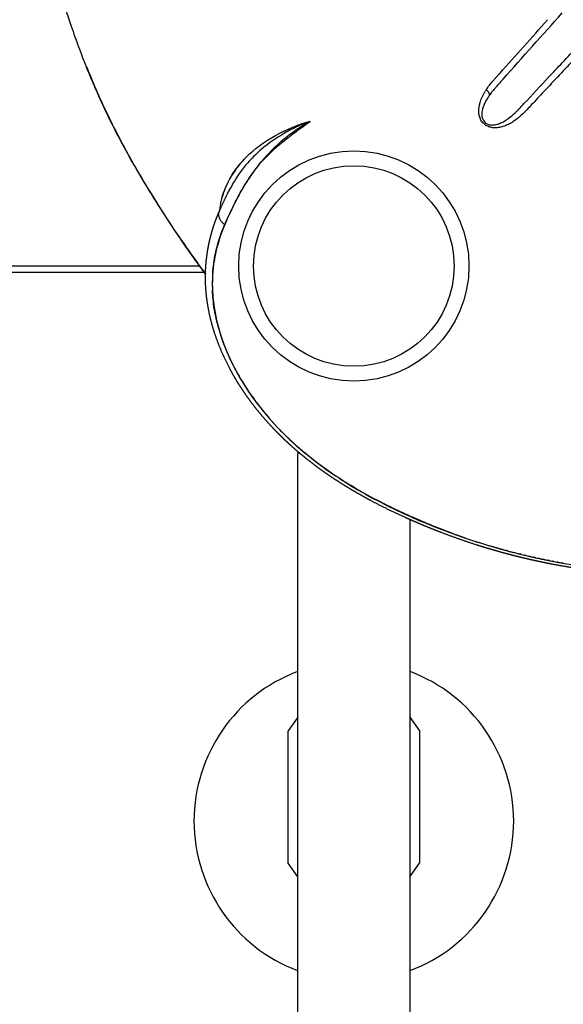
# Model space of a CAD drawing. Units: millimetres. Extents: x -185 to 19407, y -273 to 12776.
# Drawn here: x 7525 to 7865, y 7130 to 7747 of the extents above; entities that cross this region are included whole.
import ezdxf

# ---------------------------------------------------------------- set-up
doc = ezdxf.new("R2010")
doc.units = ezdxf.units.MM
doc.layers.add('Make2D$可见线$普通线', color=7, linetype='Continuous', true_color=0x000000)
doc.dimstyles.new('Qitele', dxfattribs={"dimscale": 85, "dimtxt": 4, "dimasz": 5, "dimexe": 4, "dimexo": 0, "dimgap": 3, "dimtad": 1, "dimdec": 0, "dimrnd": 10, "dimzin": 1, "dimtxsty": 'Standard', "dimblk": 'OBLIQUE', "dimcen": 5, "dimdle": 4, "dimclrd": 256, "dimclre": 256, "dimclrt": 256, "dimadec": 0, "dimazin": 0, "dimtfac": 1, "dimtdec": 0, "dimtmove": 0, "dimatfit": 3, "dimldrblk": 'OBLIQUE', "dimfxl": 6, "dimfxlon": 1, "dimlwd": 40, "dimlwe": 30, "dimarcsym": 0})

# ---------------------------------------------------------------- blocks, each defined once
blk = doc.blocks.new('_Oblique')
at = {"color": 0, "linetype": 'ByBlock', "lineweight": -2}
blk.add_line((-0.5, -0.5), (0.5, 0.5), dxfattribs=at)
blk = doc.blocks.new('*D14')
at = {"lineweight": 40, "transparency": 16777216}
blk.add_line((1916.35, 8650.77), (1916.35, 2233.6), dxfattribs=at)
at = {"lineweight": 30, "transparency": 16777216}
for p, q in [((2426.35, 8310.77), (1576.35, 8310.77)), ((2426.35, 2573.6), (1576.35, 2573.6))]:
    blk.add_line(p, q, dxfattribs=at)
at = {"layer": 'Defpoints', "color": 0, "transparency": 16777216}
for p in [(12149.31, 8310.77), (1916.35, 2573.6), (8898.79, 2573.6)]:
    blk.add_point(p, dxfattribs=at)
at = {"lineweight": 40, "transparency": 16777216, "xscale": 425, "yscale": 425, "zscale": 425}
for p, rotation in [((1916.35, 8310.77), 90), ((1916.35, 2573.6), 270)]:
    blk.add_blockref('_Oblique', p, dxfattribs=dict(at, rotation=rotation))
at = {"transparency": 16777216, "insert": (1505.94, 5468.75), "char_height": 297.5, "attachment_point": 5, "rotation": 90}
blk.add_mtext('5740', dxfattribs=at)
blk = doc.blocks.new('*D11')
at = {"lineweight": 40, "transparency": 16777216}
blk.add_line((1121.5, 10572.39), (1121.5, 258.09), dxfattribs=at)
at = {"lineweight": 30, "transparency": 16777216}
for p, q in [((1631.5, 10232.39), (781.5, 10232.39)), ((1631.5, 598.09), (781.5, 598.09))]:
    blk.add_line(p, q, dxfattribs=at)
at = {"layer": 'Defpoints', "color": 0, "transparency": 16777216}
for p in [(10087.16, 10232.39), (1121.5, 598.09), (8753.81, 598.09)]:
    blk.add_point(p, dxfattribs=at)
at = {"lineweight": 40, "transparency": 16777216, "xscale": 425, "yscale": 425, "zscale": 425}
for p, rotation in [((1121.5, 10232.39), 90), ((1121.5, 598.09), 270)]:
    blk.add_blockref('_Oblique', p, dxfattribs=dict(at, rotation=rotation))
at = {"transparency": 16777216, "insert": (711.09, 5430.23), "char_height": 297.5, "attachment_point": 5, "rotation": 90}
blk.add_mtext('9630', dxfattribs=at)
blk = doc.blocks.new('*D12')
at = {"lineweight": 30, "transparency": 16777216}
for p, q in [((2441.5, 11070.62), (2441.5, 11920.62)), ((17601.83, 11070.62), (17601.83, 11920.62))]:
    blk.add_line(p, q, dxfattribs=at)
at = {"lineweight": 40, "transparency": 16777216}
blk.add_line((2101.5, 11580.62), (17941.83, 11580.62), dxfattribs=at)
at = {"layer": 'Defpoints', "color": 0, "transparency": 16777216}
for p in [(17601.83, 11580.62), (2441.5, 7106.11), (17601.83, 6965.05)]:
    blk.add_point(p, dxfattribs=at)
at = {"lineweight": 40, "transparency": 16777216, "xscale": 425, "yscale": 425, "zscale": 425, "rotation": 180}
blk.add_blockref('_Oblique', (2441.5, 11580.62), dxfattribs=at)
at = {"lineweight": 40, "transparency": 16777216, "xscale": 425, "yscale": 425, "zscale": 425}
blk.add_blockref('_Oblique', (17601.83, 11580.62), dxfattribs=at)
at = {"transparency": 16777216, "insert": (9821.72, 11991.02), "char_height": 297.5, "attachment_point": 5}
blk.add_mtext('15160', dxfattribs=at)
blk = doc.blocks.new('*D13')
at = {"lineweight": 30, "transparency": 16777216}
for p, q in [((4216.32, 10210.25), (4216.32, 11060.25)), ((15650.66, 10210.25), (15650.66, 11060.25))]:
    blk.add_line(p, q, dxfattribs=at)
at = {"lineweight": 40, "transparency": 16777216}
blk.add_line((15990.66, 10720.25), (3876.32, 10720.25), dxfattribs=at)
at = {"layer": 'Defpoints', "color": 0, "transparency": 16777216}
for p in [(4216.32, 10720.25), (15650.66, 6127.99), (4216.32, 5857.47)]:
    blk.add_point(p, dxfattribs=at)
at = {"lineweight": 40, "transparency": 16777216, "xscale": 425, "yscale": 425, "zscale": 425, "rotation": 180}
blk.add_blockref('_Oblique', (4216.32, 10720.25), dxfattribs=at)
at = {"lineweight": 40, "transparency": 16777216, "xscale": 425, "yscale": 425, "zscale": 425}
blk.add_blockref('_Oblique', (15650.66, 10720.25), dxfattribs=at)
at = {"transparency": 16777216, "insert": (9823.81, 11130.66), "char_height": 297.5, "attachment_point": 5}
blk.add_mtext('11430', dxfattribs=at)

msp = doc.modelspace()

# ---------------------------------------------------------------- linework, layer by layer
at = {"color": 7, "linetype": 'Continuous'}
for p, q in [((7640.42, 7588.52), (6933.24, 7588.52)), ((7637.48, 7592.52), (6943.71, 7592.52)), ((7698.95, 6545.02), (7698.95, 7475.02)), ((7768.95, 7433.8), (7768.95, 6545.02)), ((7698.95, 7310.02), (7692.95, 7301.45)), ((7768.95, 7310.02), (7774.95, 7301.45)), ((7692.95, 7218.59), (7692.95, 7301.45)), ((7774.95, 7301.45), (7774.95, 7218.59)), ((7698.95, 7210.02), (7692.95, 7218.59)), ((7768.95, 7210.02), (7774.95, 7218.59))]:
    msp.add_line(p, q, dxfattribs=at)
for radius in [72.04, 62.77]:
    msp.add_circle((7733.95, 7592.52), radius)
for centre, radius, start, end in [((7703.95, 7475.02), 5, 166.67467, 180), ((7733.95, 7245.02), 100, 110.57508, 249.42492), ((7733.95, 7245.02), 100, 290.57508, 69.42492)]:
    msp.add_arc(centre, radius, start, end, dxfattribs=at)
for points in [[(7742.3, 8066.25), (7728.26, 8065.1), (7707.52, 8061.62), (7686.74, 8056.05), (7657.5, 8044.86), (7636.28, 8034.45), (7625.79, 8028.62), (7614.76, 8021.92), (7603.84, 8014.24), (7586.2, 7997.91), (7576.92, 7986.29), (7568.05, 7973.34), (7558.29, 7955.7), (7546.39, 7924), (7542.86, 7909.8), (7539.42, 7889.15), (7538.19, 7875.95), (7537.73, 7866.56), (7537.58, 7859.65), (7537.74, 7846.93), (7538.04, 7839.8), (7538.47, 7833.07), (7538.94, 7827.34), (7539.59, 7820.75), (7540.53, 7812.81), (7541.6, 7805.02), (7542.89, 7797.02), (7543.77, 7792.15), (7544.89, 7786.47), (7547.8, 7773.77), (7548.93, 7769.43), (7550.11, 7765.12), (7551.89, 7758.99), (7553.6, 7753.43), (7555.43, 7747.77), (7557.14, 7742.66), (7559.46, 7736), (7561.71, 7729.78), (7564.09, 7723.45), (7567.15, 7715.65), (7568.99, 7711.14), (7573.29, 7701.12), (7580.53, 7685.56), (7585.78, 7675.12), (7590.04, 7667.08), (7598.32, 7652.32), (7612.52, 7629), (7626.11, 7608.36), (7631.39, 7600.73), (7640.46, 7588.19), (7641.14, 7587.26)], [(7706.6, 7682.81), (7674.34, 7655.58), (7657.58, 7628.07), (7648.12, 7603.44), (7646.05, 7570.11), (7655.36, 7536.9), (7686.4, 7491.29), (7727.47, 7458.02), (7803.9, 7422.19), (7874.57, 7404.89), (7901.5, 7401.82), (7924.65, 7400.74), (7946.98, 7401.08), (7973.43, 7403.35), (8018.43, 7412.13), (8045.72, 7420.52), (8066.85, 7429.01), (8081.21, 7435.9), (8093.46, 7442.58), (8119.04, 7459.66), (8130.34, 7469.08), (8142.72, 7481.31), (8155.19, 7496.66), (8161.79, 7506.66), (8166.37, 7514.74), (8168.74, 7519.56)]]:
    msp.add_spline(points, degree=3)
at = {"layer": 'Make2D$可见线$普通线', "color": 0}
msp.add_line((7822.01, 7709.57), (7822.02, 7709.58), dxfattribs=at)
for centre, radius, start, end in [((2617.56, 12389.45), 7003.07, 318.067191, 318.520224), ((3169.87, 11889.9), 6254.4, 318.104222, 318.51378), ((7850.25, 7680.83), 40.09, 146.47526, 148.89262), ((7812.5, 7697.58), 6.92, 42.32357, 51.23449), ((7813.62, 7698.51), 5.46, 19.0279, 43.03715), ((7855.77, 7673.38), 45.23, 144.506, 147.25628), ((7815.09, 7699.07), 3.9, 8.41693, 18.18439), ((7859.41, 7670.85), 49.67, 142.77426, 144.56883), ((7741.9, 7565.19), 123.11, 108.13891, 108.20752), ((7742.4, 7563.67), 124.71, 107.45458, 107.48865), ((7710.16, 7671.64), 11.72, 107.6897, 112.56214), ((8035.83, 7920.77), 406.23, 215.82783, 215.85954), ((7704.09, 7616.37), 53.55, 152.75595, 152.79846), ((7709.59, 7618.58), 60.46, 167.52372, 172.53913), ((7711.2, 7618.2), 62.11, 167.32372, 167.50294), ((7712, 7618.03), 62.93, 166.35587, 166.41903), ((8142.13, 7960.05), 624.29, 214.10653, 216.63333), ((7738.8, 7581.23), 93.38, 162.99705, 171.65354), ((8131.78, 7951.57), 610.96, 215.15196, 216.57834), ((7737.27, 7581.13), 91.86, 178.47754, 178.61228), ((7737.01, 7581.13), 91.6, 177.76056, 177.89251), ((7738.63, 7581.07), 93.21, 177.05831, 177.18493), ((7738.7, 7581.07), 93.28, 176.3594, 176.48252), ((7789.93, 7596.76), 147.3, 205.45272, 211.29262), ((7805.51, 7606.6), 165.73, 216.76172, 216.78098), ((7822.45, 7620.99), 187.98, 223.75286, 224.63203), ((7836.14, 7635.38), 207.84, 230.05229, 230.11883), ((7836.62, 7635.96), 208.59, 230.4573, 230.52673), ((7886.28, 7709.64), 297.55, 239.23217, 241.5225), ((7924.1, 7782.06), 379.27, 243.15715, 247.19677), ((7936.12, 7807.64), 407.49, 251.06618, 253.2733), ((7933.68, 7799.02), 398.54, 254.95596, 256.08336)]:
    msp.add_arc(centre, radius, start, end, dxfattribs=at)
for points, knots in [([(8146.48, 8023.62), (8145.44, 8019.99), (8143.12, 8014.64), (8139.05, 8007.6), (8135.21, 8001.78), (8131.39, 7996.67), (8127.77, 7992.15), (8121.35, 7984.37), (8112.58, 7974.46), (8100.04, 7961.07), (8088.32, 7948.64), (8069.67, 7929.05), (8043.65, 7901.73), (7996.73, 7852.7), (7948.62, 7802.66), (7903.35, 7755.29), (7876.36, 7726.82), (7857.8, 7707.07), (7847.66, 7696.21), (7843.08, 7691.26), (7840.2, 7688.25), (7837.11, 7685.44), (7833.93, 7683.02), (7830.87, 7681.17), (7827.94, 7679.94), (7825.12, 7679.21), (7822.32, 7678.96), (7819.62, 7679.26), (7817.18, 7680.13), (7815, 7681.67), (7813.39, 7683.79), (7812.42, 7686.32), (7811.87, 7690.08), (7812.73, 7695.4), (7814.67, 7699.45), (7815.93, 7701.54)], [0, 0, 0, 0, 1.130768, 1.741947, 2.438333, 3.221174, 3.65505, 4.174933, 6.248588, 7.625365, 9.677528, 11.37532, 15.736933, 20.99705, 31.734675, 36.560807, 40.655045, 43.502947, 44.693433, 45.110748, 45.526672, 45.942457, 46.363835, 46.72179, 47.013402, 47.314288, 47.593275, 47.853707, 48.126299, 48.363545, 48.646432, 48.915713, 49.170651, 49.776992, 50.509226, 50.509226, 50.509226, 50.509226]), ([(7816.02, 7682.35), (7816.51, 7681.9), (7817.73, 7681.16), (7819.93, 7680.7), (7822.49, 7680.89), (7825.13, 7681.7), (7827.91, 7683.07), (7831.97, 7685.76), (7835.34, 7688.87), (7838.45, 7692.11), (7844.79, 7698.87), (7852.75, 7707.49), (7863.14, 7718.56), (7879.79, 7736.28), (7906.21, 7764.17), (7953.12, 7813.31), (7998.69, 7860.79), (8039.54, 7903.52), (8061.26, 7926.29), (8075.17, 7940.87), (8084.77, 7950.93), (8092.92, 7959.53), (8102.58, 7969.78), (8112.61, 7980.57), (8120.93, 7990.05), (8126.6, 7996.81), (8131.1, 8002.47), (8134.05, 8006.53), (8135.91, 8009.31)], [0, 0, 0, 0, 0.199554, 0.420896, 0.667626, 0.962664, 1.247525, 1.593973, 2.421605, 2.616411, 2.943663, 5.19938, 6.140242, 7.496429, 12.493461, 17.665828, 27.877214, 32.23662, 35.400409, 37.317407, 38.281425, 39.572887, 40.871706, 42.507139, 43.991573, 44.655169, 45.155245, 46.159774, 46.159774, 46.159774, 46.159774]), ([(7594.03, 7660.36), (7588.92, 7669.52), (7584.09, 7678.8), (7575.32, 7697.12), (7571.39, 7706.08), (7567.48, 7715.83), (7567.21, 7716.51), (7566.94, 7717.19)], [2.2206623, 2.2206623, 2.2206623, 2.2206623, 2.2754523, 2.2754523, 2.327083, 2.327083, 2.3309473, 2.3309473, 2.3309473, 2.3309473]), ([(7822.02, 7709.58), (7822.39, 7710), (7822.77, 7710.42), (7823.52, 7711.26), (7823.89, 7711.68), (7824.65, 7712.51), (7825.02, 7712.93), (7825.4, 7713.35)], [-0.0590011411, -0.0590011411, -0.0590011411, -0.0590011411, -0.0587660768, -0.0587660768, -0.0585310125, -0.0585310125, -0.0582959482, -0.0582959482, -0.0582959482, -0.0582959482]), ([(7816.83, 7702.97), (7817.45, 7703.91), (7818.11, 7704.82), (7819.48, 7706.6), (7820.19, 7707.46), (7821.28, 7708.74), (7821.64, 7709.16), (7822.01, 7709.57)], [-0.060176463, -0.060176463, -0.060176463, -0.060176463, -0.059706334, -0.059706334, -0.059236205, -0.059236205, -0.059002607, -0.059002607, -0.059002607, -0.059002607]), ([(7827.35, 7709.59), (7826.3, 7708.42), (7824.73, 7706.69), (7822.65, 7704.33), (7821.2, 7702.61), (7820.27, 7701.44), (7819.86, 7700.9)], [0, 0, 0, 0, 0.471497, 0.701333, 0.942488, 1.147375, 1.147375, 1.147375, 1.147375]), ([(7817.72, 7697.85), (7816.55, 7696.02), (7815.55, 7694.11), (7814.36, 7690.58), (7814.02, 7689.11), (7814.03, 7685.86), (7814.42, 7683.82), (7816.02, 7682.35)], [60.6255154, 60.6255154, 60.6255154, 60.6255154, 61.0005154, 61.0005154, 61.2505154, 61.2505154, 61.5005154, 61.5005154, 61.5005154, 61.5005154]), ([(7653.68, 7619.6), (7655.41, 7623.54), (7658.72, 7630.64), (7664.11, 7640.6), (7669.68, 7649.49), (7677.96, 7660.52), (7687.54, 7670.24), (7696.34, 7676.87), (7700.7, 7679.7), (7703.11, 7681.15), (7704.8, 7682.11), (7705.66, 7682.46)], [0, 0, 0, 0, 1.288908, 2.349803, 3.396004, 4.434539, 6.482885, 7.473819, 7.734841, 8.040552, 8.318555, 8.318555, 8.318555, 8.318555]), ([(7706.47, 7682.99), (7704.23, 7682.3), (7701.23, 7681.06), (7697.51, 7679.29), (7694.36, 7677.74), (7686.85, 7673.68), (7678.14, 7667.63), (7669.69, 7659.68), (7662.41, 7651.17), (7658.04, 7644.09), (7655.63, 7639.15)], [0, 0, 0, 0, 0.704688, 0.971021, 1.235429, 1.758278, 3.53245, 4.40231, 5.234868, 6.885576, 6.885576, 6.885576, 6.885576]), ([(7650.85, 7632.87), (7652.07, 7637.88), (7653.94, 7642.69), (7658.31, 7650.62), (7660.56, 7653.89), (7663.17, 7656.95)], [1.5238906, 1.5238906, 1.5238906, 1.5238906, 1.625, 1.625, 1.703125, 1.703125, 1.703125, 1.703125]), ([(7625.21, 7609.99), (7624.01, 7611.76), (7621.56, 7615.42), (7616.73, 7622.77), (7608.65, 7635.42), (7602.05, 7646.33), (7597.87, 7653.58)], [0, 0, 0, 0, 0.643428, 1.320452, 2.63803, 5.146957, 5.146957, 5.146957, 5.146957]), ([(7645.66, 7587.93), (7645.76, 7589.18), (7646, 7591.77), (7646.7, 7596.94), (7648.52, 7605.99), (7651.02, 7613.5), (7653.12, 7618.33)], [0, 0, 0, 0, 0.377876, 0.7788, 1.565909, 3.144906, 3.144906, 3.144906, 3.144906]), ([(7649.4, 7553.37), (7649.11, 7554.39), (7648.56, 7556.43), (7647.59, 7560.52), (7646.25, 7567.5), (7645.64, 7573.53), (7645.48, 7577.5)], [0, 0, 0, 0, 0.318594, 0.634804, 1.260837, 2.45037, 2.45037, 2.45037, 2.45037]), ([(7796.39, 7424.85), (7794.17, 7425.66), (7789.73, 7427.32), (7780.74, 7430.87), (7765.43, 7437.39), (7752.6, 7443.64), (7744.4, 7448.09)], [0, 0, 0, 0, 0.709919, 1.42018, 2.90189, 5.699678, 5.699678, 5.699678, 5.699678])]:
    msp.add_open_spline(points, degree=3, knots=knots, dxfattribs=at)
for points in [[(7700.52, 7681.14), (7700.15, 7681), (7699.79, 7680.87), (7699.42, 7680.74)], [(7700.52, 7681.14), (7700.61, 7681.17), (7700.7, 7681.2), (7700.79, 7681.23)], [(7701.97, 7681.64), (7701.58, 7681.51), (7701.19, 7681.37), (7700.79, 7681.23)], [(7701.97, 7681.64), (7702.04, 7681.67), (7702.11, 7681.69), (7702.18, 7681.72)], [(7703.44, 7682.14), (7703.02, 7682), (7702.6, 7681.86), (7702.18, 7681.72)], [(7704.92, 7682.61), (7704.47, 7682.47), (7704.02, 7682.33), (7703.58, 7682.18)], [(7706.41, 7683.07), (7705.93, 7682.93), (7705.46, 7682.78), (7704.99, 7682.64)], [(7706.41, 7683.07), (7706.43, 7683.04), (7706.45, 7683.02), (7706.47, 7682.99)], [(7668.7, 7662.7), (7674.04, 7667.63), (7680.46, 7671.97), (7687.68, 7675.63)], [(7688.12, 7675.86), (7687.97, 7675.79), (7687.82, 7675.71), (7687.68, 7675.64)], [(7688.12, 7675.86), (7688.39, 7675.99), (7688.66, 7676.12), (7688.92, 7676.26)], [(7689.44, 7676.51), (7689.26, 7676.42), (7689.09, 7676.34), (7688.92, 7676.26)], [(7689.44, 7676.51), (7689.69, 7676.63), (7689.93, 7676.75), (7690.19, 7676.86)], [(7690.77, 7677.14), (7690.57, 7677.05), (7690.38, 7676.96), (7690.18, 7676.87)], [(7690.77, 7677.14), (7691, 7677.25), (7691.23, 7677.35), (7691.46, 7677.46)], [(7692.11, 7677.76), (7691.9, 7677.66), (7691.68, 7677.56), (7691.46, 7677.46)], [(7692.11, 7677.76), (7692.33, 7677.85), (7692.54, 7677.95), (7692.75, 7678.04)], [(7693.48, 7678.36), (7693.23, 7678.25), (7692.99, 7678.15), (7692.75, 7678.04)], [(7693.48, 7678.36), (7693.67, 7678.44), (7693.86, 7678.52), (7694.06, 7678.61)], [(7694.85, 7678.95), (7694.59, 7678.83), (7694.32, 7678.72), (7694.06, 7678.61)], [(7694.86, 7678.94), (7695.03, 7679.02), (7695.2, 7679.09), (7695.38, 7679.16)], [(7696.25, 7679.52), (7695.96, 7679.4), (7695.67, 7679.28), (7695.38, 7679.16)], [(7696.25, 7679.52), (7696.4, 7679.58), (7696.56, 7679.64), (7696.71, 7679.7)], [(7697.66, 7680.07), (7697.34, 7679.95), (7697.03, 7679.83), (7696.71, 7679.7)], [(7697.66, 7680.07), (7697.79, 7680.12), (7697.93, 7680.17), (7698.06, 7680.23)], [(7699.08, 7680.61), (7698.74, 7680.48), (7698.4, 7680.36), (7698.06, 7680.23)], [(7699.08, 7680.61), (7699.2, 7680.65), (7699.31, 7680.7), (7699.42, 7680.74)], [(7668.7, 7662.7), (7668.54, 7662.56), (7668.38, 7662.41), (7668.23, 7662.27)], [(7595.94, 7656.96), (7595.3, 7658.09), (7594.66, 7659.22), (7594.03, 7660.36)], [(7597.87, 7653.58), (7597.22, 7654.7), (7596.58, 7655.83), (7595.94, 7656.96)], [(7665.28, 7659.32), (7658.56, 7652.18), (7654.01, 7644.22), (7651.43, 7635.12)], [(7665.28, 7659.32), (7665.39, 7659.43), (7665.49, 7659.55), (7665.6, 7659.66)], [(7666.04, 7660.11), (7665.89, 7659.96), (7665.75, 7659.81), (7665.6, 7659.66)], [(7666.04, 7660.11), (7666.18, 7660.26), (7666.32, 7660.4), (7666.46, 7660.54)], [(7666.82, 7660.9), (7666.7, 7660.78), (7666.58, 7660.66), (7666.46, 7660.54)], [(7666.82, 7660.9), (7666.99, 7661.07), (7667.16, 7661.24), (7667.33, 7661.41)], [(7667.74, 7661.81), (7667.61, 7661.68), (7667.47, 7661.54), (7667.33, 7661.41)], [(7667.74, 7661.81), (7667.9, 7661.96), (7668.06, 7662.11), (7668.23, 7662.27)], [(7650.6, 7631.83), (7650.68, 7632.15), (7650.75, 7632.48), (7650.83, 7632.8)], [(7649.7, 7626.91), (7649.68, 7626.74), (7649.65, 7626.57), (7649.63, 7626.4)], [(7653.68, 7619.6), (7653.49, 7619.18), (7653.3, 7618.75), (7653.12, 7618.33)], [(7645.44, 7583.35), (7645.17, 7571.87), (7647.15, 7559.43), (7651.32, 7547.21)], [(7645.47, 7584.5), (7645.46, 7584.19), (7645.45, 7583.88), (7645.44, 7583.57)], [(7645.52, 7585.65), (7645.51, 7585.34), (7645.49, 7585.03), (7645.48, 7584.71)], [(7645.59, 7586.79), (7645.57, 7586.48), (7645.55, 7586.17), (7645.53, 7585.85)], [(7645.66, 7587.93), (7645.64, 7587.61), (7645.62, 7587.3), (7645.6, 7586.99)], [(7651.4, 7546.97), (7651.37, 7547.05), (7651.34, 7547.13), (7651.32, 7547.21)], [(7651.4, 7546.97), (7651.51, 7546.64), (7651.63, 7546.31), (7651.75, 7545.98)], [(7651.83, 7545.74), (7651.8, 7545.82), (7651.77, 7545.9), (7651.75, 7545.98)], [(7651.83, 7545.74), (7651.95, 7545.41), (7652.07, 7545.08), (7652.19, 7544.75)], [(7652.27, 7544.51), (7652.25, 7544.59), (7652.22, 7544.67), (7652.19, 7544.75)], [(7652.27, 7544.51), (7652.4, 7544.18), (7652.52, 7543.85), (7652.65, 7543.52)], [(7652.73, 7543.28), (7652.7, 7543.36), (7652.67, 7543.44), (7652.65, 7543.52)], [(7652.73, 7543.28), (7652.86, 7542.95), (7652.99, 7542.62), (7653.12, 7542.29)], [(7653.21, 7542.05), (7653.18, 7542.13), (7653.15, 7542.21), (7653.12, 7542.29)], [(7653.21, 7542.06), (7657.86, 7530.19), (7664.59, 7518.32), (7672.74, 7507.41)], [(7672.77, 7507.37), (7680.97, 7496.39), (7690.84, 7486.09), (7701.74, 7476.85)], [(7702.69, 7476.05), (7702.37, 7476.31), (7702.05, 7476.58), (7701.74, 7476.85)], [(7703.82, 7475.11), (7703.5, 7475.37), (7703.19, 7475.63), (7702.87, 7475.89)], [(7704.96, 7474.17), (7704.64, 7474.43), (7704.33, 7474.69), (7704.01, 7474.94)], [(7704.96, 7474.17), (7705.03, 7474.12), (7705.09, 7474.06), (7705.16, 7474.01)], [(7706.1, 7473.25), (7705.79, 7473.5), (7705.47, 7473.75), (7705.16, 7474.01)], [(7706.1, 7473.25), (7706.17, 7473.19), (7706.24, 7473.13), (7706.32, 7473.08)], [(7707.25, 7472.33), (7706.94, 7472.58), (7706.63, 7472.83), (7706.32, 7473.08)], [(7707.25, 7472.33), (7707.33, 7472.27), (7707.4, 7472.21), (7707.48, 7472.15)], [(7708.41, 7471.42), (7708.1, 7471.66), (7707.79, 7471.91), (7707.48, 7472.15)], [(7708.41, 7471.42), (7715.89, 7465.58), (7723.76, 7460.22), (7731.91, 7455.26)], [(7734.06, 7453.97), (7733.34, 7454.39), (7732.63, 7454.83), (7731.91, 7455.26)], [(7796.39, 7424.85), (7797.04, 7424.61), (7797.69, 7424.37), (7798.35, 7424.14)], [(7799.17, 7423.84), (7798.9, 7423.94), (7798.62, 7424.04), (7798.35, 7424.14)], [(7799.17, 7423.84), (7799.82, 7423.61), (7800.47, 7423.38), (7801.12, 7423.16)], [(7801.96, 7422.86), (7801.68, 7422.96), (7801.4, 7423.06), (7801.12, 7423.16)], [(7801.96, 7422.86), (7802.61, 7422.64), (7803.25, 7422.41), (7803.9, 7422.19)], [(7818.84, 7417.38), (7819.47, 7417.19), (7820.1, 7417.01), (7820.74, 7416.82)], [(7821.68, 7416.54), (7821.37, 7416.63), (7821.05, 7416.73), (7820.74, 7416.82)], [(7821.68, 7416.54), (7822.31, 7416.36), (7822.94, 7416.18), (7823.57, 7416)], [(7824.53, 7415.72), (7824.21, 7415.81), (7823.89, 7415.9), (7823.57, 7416)], [(7824.53, 7415.72), (7825.15, 7415.54), (7825.78, 7415.37), (7826.41, 7415.19)], [(7827.38, 7414.92), (7827.05, 7415.01), (7826.73, 7415.1), (7826.41, 7415.19)], [(7827.38, 7414.92), (7828, 7414.75), (7828.63, 7414.58), (7829.25, 7414.41)], [(7830.24, 7414.14), (7829.91, 7414.23), (7829.58, 7414.32), (7829.25, 7414.41)], [(7838.86, 7411.93), (7838.52, 7412.01), (7838.17, 7412.09), (7837.83, 7412.18)], [(7838.86, 7411.93), (7839.48, 7411.78), (7840.09, 7411.63), (7840.7, 7411.48)], [(7841.75, 7411.23), (7841.4, 7411.31), (7841.05, 7411.4), (7840.7, 7411.48)], [(7841.75, 7411.23), (7842.36, 7411.09), (7842.97, 7410.94), (7843.58, 7410.8)], [(7844.65, 7410.55), (7844.29, 7410.63), (7843.94, 7410.72), (7843.58, 7410.8)], [(7844.65, 7410.55), (7845.25, 7410.42), (7845.86, 7410.28), (7846.47, 7410.14)], [(7847.55, 7409.9), (7847.19, 7409.98), (7846.83, 7410.06), (7846.47, 7410.14)], [(7847.55, 7409.9), (7848.15, 7409.77), (7848.75, 7409.64), (7849.36, 7409.51)], [(7850.45, 7409.27), (7850.09, 7409.34), (7849.72, 7409.42), (7849.35, 7409.5)], [(7850.46, 7409.27), (7851.05, 7409.14), (7851.65, 7409.01), (7852.25, 7408.89)], [(7853.36, 7408.66), (7852.99, 7408.73), (7852.62, 7408.81), (7852.25, 7408.89)], [(7853.36, 7408.66), (7853.96, 7408.54), (7854.55, 7408.42), (7855.14, 7408.3)], [(7856.27, 7408.07), (7855.89, 7408.14), (7855.52, 7408.22), (7855.14, 7408.29)], [(7856.27, 7408.07), (7856.86, 7407.95), (7857.45, 7407.84), (7858.04, 7407.72)], [(7859.17, 7407.5), (7858.8, 7407.58), (7858.42, 7407.65), (7858.04, 7407.72)], [(7859.18, 7407.51), (7859.76, 7407.39), (7860.35, 7407.28), (7860.94, 7407.17)], [(7862.08, 7406.96), (7861.7, 7407.03), (7861.32, 7407.1), (7860.94, 7407.17)], [(7862.08, 7406.96), (7862.67, 7406.86), (7863.25, 7406.75), (7863.84, 7406.65)], [(7864.99, 7406.44), (7864.6, 7406.51), (7864.22, 7406.58), (7863.84, 7406.65)]]:
    msp.add_open_spline(points, degree=3, dxfattribs=at)
for points, weights, degree, knots in [([(7650.03, 7627.31), (7652.33, 7632.51), (7654.84, 7637.63), (7655.64, 7639.24), (7656.47, 7640.85)], [1, 0.999791143035, 1, 0.999965063384, 1], 2, [0, 0, 0, 1.138891, 1.138891, 1.499582, 1.499582, 1.499582]), ([(8174.22, 7516.48), (8171.59, 7511.64), (8168.72, 7506.95), (8165.62, 7502.4), (8162.4, 7497.68), (8158.96, 7493.14), (8155.29, 7488.77), (8151.52, 7484.28), (8147.53, 7479.97), (8143.34, 7475.86), (8138.98, 7471.59), (8134.43, 7467.51), (8129.7, 7463.65), (8128.48, 7462.66), (8127.25, 7461.67), (8126.02, 7460.71), (8124.76, 7459.72), (8123.49, 7458.76), (8122.21, 7457.8), (8120.92, 7456.84), (8119.62, 7455.89), (8118.3, 7454.95), (8116.98, 7454.01), (8115.65, 7453.08), (8114.31, 7452.17), (8108.86, 7448.46), (8103.28, 7444.95), (8097.57, 7441.67), (8094.89, 7440.12), (8092.18, 7438.62), (8089.46, 7437.17), (8086.2, 7435.43), (8082.91, 7433.75), (8079.6, 7432.14), (8076.47, 7430.61), (8073.32, 7429.15), (8070.15, 7427.73), (8066.92, 7426.29), (8063.67, 7424.91), (8060.4, 7423.58), (8057.06, 7422.23), (8053.7, 7420.93), (8050.32, 7419.7), (8049.46, 7419.38), (8048.61, 7419.08), (8047.75, 7418.77), (8047.32, 7418.62), (8046.88, 7418.47), (8046.45, 7418.31), (8046.02, 7418.16), (8045.59, 7418.01), (8045.15, 7417.86), (8043.41, 7417.26), (8041.66, 7416.68), (8039.91, 7416.11), (8039.47, 7415.97), (8039.03, 7415.82), (8038.59, 7415.68), (8038.15, 7415.54), (8037.71, 7415.4), (8037.27, 7415.26), (8036.39, 7414.99), (8035.51, 7414.71), (8034.62, 7414.44), (8032.85, 7413.9), (8031.07, 7413.37), (8029.29, 7412.86), (8028.4, 7412.61), (8027.51, 7412.36), (8026.62, 7412.11), (8026.18, 7411.98), (8025.73, 7411.86), (8025.28, 7411.73), (8024.84, 7411.61), (8024.39, 7411.49), (8023.94, 7411.37), (8022.15, 7410.88), (8020.35, 7410.4), (8018.54, 7409.94), (8016.74, 7409.48), (8014.93, 7409.03), (8013.11, 7408.6), (8011.29, 7408.16), (8009.47, 7407.74), (8007.64, 7407.33), (8005.81, 7406.92), (8003.97, 7406.52), (8002.13, 7406.14), (8001.21, 7405.95), (8000.29, 7405.76), (7999.36, 7405.57), (7998.44, 7405.39), (7997.51, 7405.2), (7996.58, 7405.03), (7994.72, 7404.67), (7992.86, 7404.32), (7990.99, 7403.99), (7990.05, 7403.83), (7989.11, 7403.67), (7988.17, 7403.51), (7987.23, 7403.35), (7986.29, 7403.2), (7985.35, 7403.05), (7981.56, 7402.44), (7977.75, 7401.91), (7973.94, 7401.44), (7970.1, 7400.96), (7966.25, 7400.55), (7962.39, 7400.21), (7960.45, 7400.04), (7958.51, 7399.88), (7956.56, 7399.74), (7954.61, 7399.6), (7952.65, 7399.47), (7950.69, 7399.36), (7942.86, 7398.93), (7935.01, 7398.76), (7927.17, 7398.84), (7919.31, 7398.91), (7911.47, 7399.24), (7903.63, 7399.81), (7895.76, 7400.38), (7887.91, 7401.19), (7880.09, 7402.24), (7872.21, 7403.29), (7864.36, 7404.59), (7856.55, 7406.11), (7854.58, 7406.5), (7852.62, 7406.9), (7850.66, 7407.31), (7848.7, 7407.72), (7846.74, 7408.15), (7844.78, 7408.6), (7840.88, 7409.48), (7836.98, 7410.43), (7833.11, 7411.43), (7829.24, 7412.43), (7825.39, 7413.48), (7821.55, 7414.59), (7817.72, 7415.7), (7813.91, 7416.87), (7810.11, 7418.09), (7802.53, 7420.53), (7795.01, 7423.19), (7787.58, 7426.07), (7783.87, 7427.5), (7780.17, 7429), (7776.5, 7430.54), (7774.66, 7431.31), (7772.82, 7432.1), (7771, 7432.9), (7769.17, 7433.7), (7767.34, 7434.51), (7765.53, 7435.33), (7758.19, 7438.65), (7750.97, 7442.22), (7743.87, 7446.02), (7742.08, 7446.99), (7740.3, 7447.97), (7738.53, 7448.97), (7736.76, 7449.97), (7734.99, 7450.98), (7733.24, 7452.02), (7729.74, 7454.08), (7726.29, 7456.23), (7722.89, 7458.45), (7719.48, 7460.67), (7716.13, 7462.97), (7712.84, 7465.36), (7709.55, 7467.75), (7706.32, 7470.22), (7703.16, 7472.79), (7699.99, 7475.36), (7696.89, 7478.02), (7693.87, 7480.77), (7693.12, 7481.46), (7692.36, 7482.15), (7691.62, 7482.85), (7690.87, 7483.55), (7690.14, 7484.25), (7689.4, 7484.96), (7687.95, 7486.37), (7686.51, 7487.81), (7685.1, 7489.26), (7682.3, 7492.14), (7679.6, 7495.11), (7677, 7498.16), (7674.42, 7501.18), (7671.95, 7504.28), (7669.58, 7507.46), (7667.23, 7510.62), (7664.99, 7513.86), (7662.87, 7517.18), (7662.22, 7518.19), (7661.59, 7519.2), (7660.97, 7520.23), (7660.57, 7520.88), (7660.18, 7521.54), (7659.79, 7522.2), (7659.29, 7523.04), (7658.8, 7523.89), (7658.32, 7524.75), (7657.84, 7525.6), (7657.36, 7526.46), (7656.9, 7527.32), (7653.26, 7534.02), (7650.18, 7540.99), (7647.67, 7548.19), (7645.25, 7555.09), (7643.48, 7562.19), (7642.36, 7569.41), (7642.09, 7571.19), (7641.86, 7572.96), (7641.68, 7574.74), (7641.5, 7576.49), (7641.36, 7578.24), (7641.27, 7580), (7641.18, 7581.72), (7641.13, 7583.44), (7641.13, 7585.16), (7641.12, 7586.86), (7641.16, 7588.55), (7641.24, 7590.24), (7641.4, 7593.54), (7641.72, 7596.82), (7642.19, 7600.09), (7642.43, 7601.69), (7642.69, 7603.28), (7643, 7604.87), (7643.3, 7606.44), (7643.64, 7608), (7644.02, 7609.55), (7644.38, 7611.09), (7644.79, 7612.61), (7645.23, 7614.13), (7645.66, 7615.62), (7646.12, 7617.1), (7646.62, 7618.58), (7647.58, 7621.43), (7648.67, 7624.23), (7649.89, 7626.98)], [1, 0.99915701408, 0.99915701408, 1, 0.999167068803, 0.999167068803, 1, 0.999231310573, 0.999231310573, 1, 0.999304710324, 0.999304710324, 1, 0.99995935222, 0.99995935222, 1, 0.999959201471, 0.999959201471, 1, 0.999961458806, 0.999961458806, 1, 0.999964398084, 0.999964398084, 1, 0.999518376612, 0.999518376612, 1, 0.999912461353, 0.999912461353, 1, 0.999885991217, 0.999885991217, 1, 0.999903425736, 0.999903425736, 1, 0.999902819667, 0.999902819667, 1, 0.999897008318, 0.999897008318, 1, 1, 1, 1, 1, 1, 1, 1, 1, 1, 0.999972950214, 0.999972950214, 1, 1, 1, 1, 1, 1, 1, 1, 1, 1, 0.999977527686, 0.999977527686, 1, 1, 1, 1, 1, 1, 1, 1, 1, 1, 0.999980783609, 0.999980783609, 1, 0.999981798105, 0.999981798105, 1, 0.999981270485, 0.999981270485, 1, 0.999980943649, 0.999980943649, 1, 1, 1, 1, 1, 1, 1, 0.999978407625, 0.999978407625, 1, 1, 1, 1, 1, 1, 1, 0.999899863163, 0.999899863163, 1, 0.99990317085, 0.99990317085, 1, 0.999976302791, 0.999976302791, 1, 0.999976664855, 0.999976664855, 1, 0.999646449048, 0.999646449048, 1, 0.999674705205, 0.999674705205, 1, 0.999691784177, 0.999691784177, 1, 0.999699736159, 0.999699736159, 1, 0.999981405188, 0.999981405188, 1, 0.999981444302, 0.999981444302, 1, 0.999926664525, 0.999926664525, 1, 0.999927646582, 0.999927646582, 1, 0.999929429586, 0.999929429586, 1, 0.999719819839, 0.999719819839, 1, 0.999931558252, 0.999931558252, 1, 0.999983199031, 0.999983199031, 1, 0.999983086972, 0.999983086972, 1, 0.999622511987, 0.999622511987, 1, 0.999968130552, 0.999968130552, 1, 0.999964394819, 0.999964394819, 1, 0.999833713881, 0.999833713881, 1, 0.999796224528, 0.999796224528, 1, 0.999761058929, 0.999761058929, 1, 0.999724048051, 0.999724048051, 1, 0.999981179898, 0.999981179898, 1, 0.999980666417, 0.999980666417, 1, 0.999919766062, 0.999919766062, 1, 0.999657047118, 0.999657047118, 1, 0.999623392354, 0.999623392354, 1, 0.999588417652, 0.999588417652, 1, 0.999959618597, 0.999959618597, 1, 0.999982614058, 0.999982614058, 1, 0.999970916817, 0.999970916817, 1, 0.999970054662, 0.999970054662, 1, 0.997843116399, 0.997843116399, 1, 0.997224630071, 0.997224630071, 1, 0.999799141999, 0.999799141999, 1, 0.999793624245, 0.999793624245, 1, 0.999790549159, 0.999790549159, 1, 0.99978965406, 0.99978965406, 1, 0.999229927434, 0.999229927434, 1, 0.999820166851, 0.999820166851, 1, 0.999824932521, 0.999824932521, 1, 0.999830112075, 0.999830112075, 1, 0.999834018081, 0.999834018081, 1, 0.999338328585, 0.999338328585, 1], 3, [0, 0, 0, 0, 1.651157, 1.651157, 1.651157, 3.361533, 3.361533, 3.361533, 5.121228, 5.121228, 5.121228, 6.952641, 6.952641, 6.952641, 7.42447, 7.42447, 7.42447, 7.903034, 7.903034, 7.903034, 8.386876, 8.386876, 8.386876, 8.87346, 8.87346, 8.87346, 10.85056, 10.85056, 10.85056, 11.777916, 11.777916, 11.777916, 12.884996, 12.884996, 12.884996, 13.927116, 13.927116, 13.927116, 14.987358, 14.987358, 14.987358, 16.067594, 16.067594, 16.067594, 16.369913, 16.369913, 16.369913, 16.52129, 16.52129, 16.52129, 16.673065, 16.673065, 16.673065, 17.225831, 17.225831, 17.225831, 17.377149, 17.377149, 17.377149, 17.5287, 17.5287, 17.5287, 17.831083, 17.831083, 17.831083, 18.386764, 18.386764, 18.386764, 18.686884, 18.686884, 18.686884, 18.836781, 18.836781, 18.836781, 18.986907, 18.986907, 18.986907, 19.544938, 19.544938, 19.544938, 20.104458, 20.104458, 20.104458, 20.666151, 20.666151, 20.666151, 21.230024, 21.230024, 21.230024, 21.528904, 21.528904, 21.528904, 21.827987, 21.827987, 21.827987, 22.397128, 22.397128, 22.397128, 22.697263, 22.697263, 22.697263, 22.997506, 22.997506, 22.997506, 24.149285, 24.149285, 24.149285, 25.311037, 25.311037, 25.311037, 25.896055, 25.896055, 25.896055, 26.483968, 26.483968, 26.483968, 28.837521, 28.837521, 28.837521, 31.193503, 31.193503, 31.193503, 33.560574, 33.560574, 33.560574, 35.946857, 35.946857, 35.946857, 36.547342, 36.547342, 36.547342, 37.149273, 37.149273, 37.149273, 38.350842, 38.350842, 38.350842, 39.549273, 39.549273, 39.549273, 40.745394, 40.745394, 40.745394, 43.13545, 43.13545, 43.13545, 44.331039, 44.331039, 44.331039, 44.929326, 44.929326, 44.929326, 45.528222, 45.528222, 45.528222, 47.943588, 47.943588, 47.943588, 48.553701, 48.553701, 48.553701, 49.163988, 49.163988, 49.163988, 50.383148, 50.383148, 50.383148, 51.60216, 51.60216, 51.60216, 52.822643, 52.822643, 52.822643, 54.04763, 54.04763, 54.04763, 54.354677, 54.354677, 54.354677, 54.660579, 54.660579, 54.660579, 55.268819, 55.268819, 55.268819, 56.472523, 56.472523, 56.472523, 57.662851, 57.662851, 57.662851, 58.843898, 58.843898, 58.843898, 59.202733, 59.202733, 59.202733, 59.432588, 59.432588, 59.432588, 59.726858, 59.726858, 59.726858, 60.021028, 60.021028, 60.021028, 62.305435, 62.305435, 62.305435, 64.496208, 64.496208, 64.496208, 65.033519, 65.033519, 65.033519, 65.560507, 65.560507, 65.560507, 66.077476, 66.077476, 66.077476, 66.585451, 66.585451, 66.585451, 67.57491, 67.57491, 67.57491, 68.059529, 68.059529, 68.059529, 68.539137, 68.539137, 68.539137, 69.01222, 69.01222, 69.01222, 69.478825, 69.478825, 69.478825, 70.380581, 70.380581, 70.380581, 70.380581])]:
    msp.add_rational_spline(points, weights, degree=degree, knots=knots, dxfattribs=at)
msp.add_rational_spline([(7653.12, 7618.33), (7647.8, 7622.68), (7650.03, 7627.3)], [1, 0.775768424075, 0.901898685533], degree=2, dxfattribs=at)

# ---------------------------------------------------------------- dimensions: what is measured, and where the dimension line sits
for base, p1, p2, picture, middle in [((17601.83, 11580.62), (2441.5, 7106.11), (17601.83, 6965.05), '*D12', (9821.72, 11580.62)), ((4216.32, 10720.25), (15650.66, 6127.99), (4216.32, 5857.47), '*D13', (9823.81, 10720.25))]:
    dim = msp.add_linear_dim(base=base, p1=p1, p2=p2, dimstyle='Qitele', override={"dimtxt": 3.5})
    dim.commit()
    dim.dimension.update_dxf_attribs({"geometry": picture, "text_midpoint": middle, "dimtype": 160})
for base, p1, p2, picture, middle in [((1121.5, 598.09), (10087.16, 10232.39), (8753.81, 598.09), '*D11', (1121.5, 5430.23)), ((1916.35, 2573.6), (12149.31, 8310.77), (8898.79, 2573.6), '*D14', (1916.35, 5468.75))]:
    dim = msp.add_linear_dim(base=base, p1=p1, p2=p2, angle=90, dimstyle='Qitele', override={"dimtxt": 3.5})
    dim.commit()
    dim.dimension.update_dxf_attribs({"geometry": picture, "text_midpoint": middle, "dimtype": 160})

doc.saveas('drawing.dxf')
